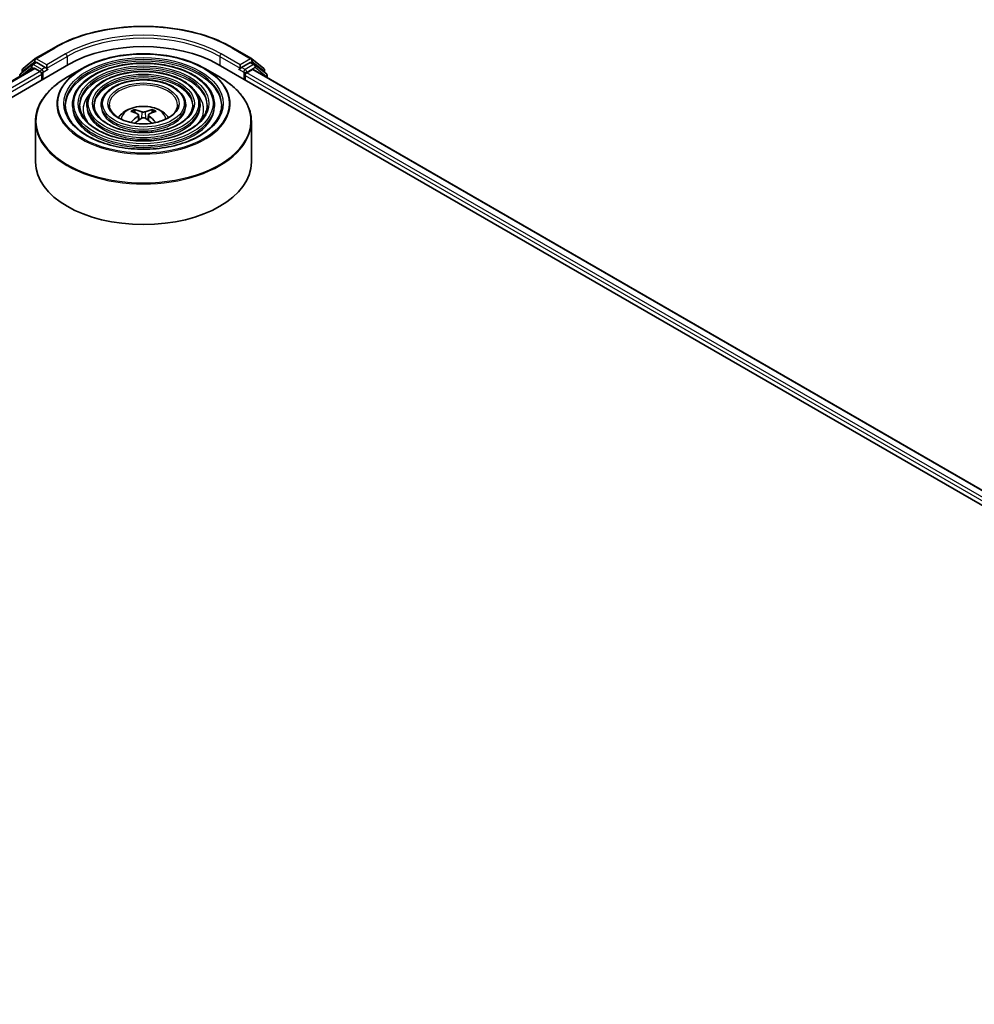
# Model space of a CAD drawing. Units: millimetres. Extents: x 36 to 8894, y 20 to 1565.
# Drawn here: x 393 to 440, y 481 to 529 of the extents above; entities that cross this region are included whole.
import ezdxf

# ---------------------------------------------------------------- set-up
doc = ezdxf.new("R2010")
doc.units = ezdxf.units.MM
doc.header["$LTSCALE"] = 2.5
doc.layers.add('Visible (ISO)', color=7, linetype='Continuous', lineweight=35)
doc.layers.add('Visible Narrow (ISO)', color=7, linetype='Continuous', lineweight=25)

msp = doc.modelspace()

# ---------------------------------------------------------------- linework, layer by layer
at = {"layer": 'Visible (ISO)'}
for p, q in [((393.429, 527.5007), (394.3634, 528.0401)), ((403.2384, 528.0401), (404.1728, 527.5007)), ((392.8241, 527.0135), (393.4152, 527.4912)), ((404.1866, 527.4912), (404.7776, 527.0135)), ((314.2764, 480.5527), (395.0886, 527.2097)), ((315.0947, 481.837), (393.3532, 527.0195)), ((393.2639, 527.1995), (392.6979, 526.742)), ((392.7844, 526.8119), (392.7844, 526.9301)), ((393.2777, 527.2089), (393.4545, 527.311)), ((393.4068, 527.0142), (393.6744, 526.8597)), ((393.9269, 527.0639), (393.508, 527.3057)), ((394.0027, 527.0201), (394.0027, 527.1951)), ((394.0215, 526.973), (394.0249, 526.9711)), ((395.7556, 527.0116), (395.0276, 526.5913)), ((401.8461, 527.0116), (402.5742, 526.5913)), ((402.5132, 527.2097), (483.3254, 480.5527)), ((403.5769, 526.9711), (403.5802, 526.973)), ((403.5991, 527.1951), (403.5991, 527.0201)), ((404.0937, 527.3057), (403.6749, 527.0639)), ((403.9274, 526.8014), (404.2068, 526.9627)), ((404.3241, 527.2089), (404.1473, 527.311)), ((404.2425, 526.9663), (482.4579, 481.8086)), ((404.9039, 526.742), (404.3379, 527.1995)), ((404.8174, 526.9301), (404.8174, 526.8119)), ((392.6581, 526.6586), (392.6581, 526.6182)), ((393.7501, 526.7285), (393.7501, 526.4369)), ((403.8517, 526.4369), (403.8517, 526.6702)), ((404.9437, 526.5614), (404.9437, 526.6586)), ((395.2741, 525.2122), (395.2741, 525.1247)), ((395.9885, 525.2122), (395.9885, 525.1247)), ((396.7027, 525.2122), (396.7027, 525.1247)), ((400.899, 525.2122), (400.899, 525.1247)), ((401.6133, 525.2122), (401.6133, 525.1247)), ((402.3277, 525.2122), (402.3277, 525.1247)), ((398.3864, 524.8131), (398.3538, 524.9245)), ((398.5554, 524.71), (398.5832, 524.4508)), ((399.0464, 524.71), (399.0186, 524.4508)), ((399.248, 524.9245), (399.2154, 524.8131)), ((393.4437, 524.3715), (393.4437, 522.3544)), ((404.158, 524.3715), (404.158, 522.3544))]:
    msp.add_line(p, q, dxfattribs=at)
for centre, start, end in [((393.4826, 527.4079), 120, 128.94828), ((404.1192, 527.4079), 51.05172, 60), ((392.8915, 526.9301), 128.94828, 180), ((393.3313, 527.1162), 120, 128.94828), ((404.2705, 527.1162), 51.05172, 60), ((404.7103, 526.9301), 0, 51.05172), ((392.7652, 526.6586), 128.94828, 180), ((404.8366, 526.6586), 0, 51.05172)]:
    msp.add_arc(centre, 0.1071, start, end, dxfattribs=at)
for centre, major_axis, ratio, start_param, end_param in [((398.8009, 525.0664), (5.25, 0), 0.5773503, 0.7853982, 2.3561945), ((393.4068, 526.9267), (-0.0536, 0.0928), 0.5773503, 5.4977871, 6.2831853), ((393.508, 527.2182), (-0.0536, 0.0928), 0.5773503, 5.4977871, 6.2831853), ((394.0784, 527.0639), (-0.0536, -0.0928), 0.5773503, 5.4977871, 7.0685835), ((403.5234, 527.0639), (0.0536, -0.0928), 0.5773503, 5.4977871, 7.0685835), ((404.0937, 527.2182), (0.0536, 0.0928), 0.5773503, 0, 0.7853982), ((404.2068, 526.9044), (0.0357, 0.0619), 0.5773503, 0, 0.7853982), ((393.6744, 526.7723), (-0.0536, 0.0928), 0.5773503, 3.9269908, 5.4977871), ((403.9274, 526.7139), (-0.0536, -0.0928), 0.5773503, 3.9269908, 5.4977871), ((398.838, 522.8439), (1.219, -1.975), 0.4946241, 2.4477608, 2.6867451), ((398.838, 522.8053), (-0.9074, -2.1361), 0.5952629, 3.9628231, 4.1960485), ((398.7674, 522.8032), (-1.0919, 2.048), 0.654173, 5.6260122, 5.8649965), ((398.7674, 522.846), (1.3882, 1.8599), 0.5535342, 0.9593188, 1.1599446), ((398.8343, 522.8032), (-1.0919, -2.048), 0.654173, 3.5597815, 3.7987657), ((398.8343, 522.846), (1.3882, -1.8599), 0.5535342, 1.981648, 2.1822739), ((398.7638, 522.8439), (1.219, 1.975), 0.4946241, 0.4548476, 0.6938319), ((398.7638, 522.8053), (-0.9074, 2.1361), 0.5952629, 5.2287295, 5.4619549), ((398.8009, 522.3544), (5.3571, 0), 0.5773503, 3.1415927, 6.2831853)]:
    msp.add_ellipse(centre, major_axis=major_axis, ratio=ratio, start_param=start_param, end_param=end_param, dxfattribs=at)
for points, knots in [([(394.3634, 528.0401), (394.8309, 528.3101), (395.3703, 528.5361), (396.5417, 528.8807), (397.1735, 528.9991), (398.4691, 529.1176), (399.1327, 529.1176), (400.4283, 528.9991), (401.0601, 528.8807), (402.2315, 528.5361), (402.7709, 528.3101), (403.2384, 528.0401)], [1.5707963, 1.5707963, 1.5707963, 1.5707963, 1.8849556, 1.8849556, 2.1991149, 2.1991149, 2.5132741, 2.5132741, 2.8274334, 2.8274334, 3.1415927, 3.1415927, 3.1415927, 3.1415927]), ([(395.7556, 527.0116), (396.0764, 527.1968), (396.4466, 527.3519), (397.2504, 527.5884), (397.684, 527.6697), (398.5732, 527.751), (399.0286, 527.751), (399.9178, 527.6697), (400.3514, 527.5884), (401.1552, 527.3519), (401.5254, 527.1968), (401.8461, 527.0116)], [4.712389, 4.712389, 4.712389, 4.712389, 5.0265482, 5.0265482, 5.3407075, 5.3407075, 5.6548668, 5.6548668, 5.969026, 5.969026, 6.2831853, 6.2831853, 6.2831853, 6.2831853]), ([(393.9269, 527.0639), (393.9365, 527.0583), (393.9466, 527.0502), (393.9659, 527.0307), (393.9751, 527.0195), (393.9883, 527.0038), (393.9932, 526.9981), (394.0029, 526.9877), (394.0077, 526.983), (394.0153, 526.977), (394.0184, 526.9748), (394.0215, 526.973)], [0.185147228, 0.185147228, 0.185147228, 0.185147228, 0.196528423, 0.196528423, 0.207909617, 0.207909617, 0.213859594, 0.213859594, 0.21980957, 0.21980957, 0.223874943, 0.223874943, 0.223874943, 0.223874943]), ([(402.3277, 525.2122), (402.3277, 525.4295), (402.2691, 525.6464), (402.0411, 526.0606), (401.8692, 526.2574), (401.4274, 526.612), (401.1554, 526.7689), (400.541, 527.0245), (400.1985, 527.1231), (399.4786, 527.2522), (399.1013, 527.2828), (398.3493, 527.2734), (397.9749, 527.2334), (397.2658, 527.0867), (396.9313, 526.9798), (396.3356, 526.7091), (396.0747, 526.5451), (395.6543, 526.175), (395.4946, 525.9689), (395.3152, 525.5764), (395.2741, 525.3944), (395.2741, 525.2122)], [5.4977871, 5.4977871, 5.4977871, 5.4977871, 5.8054558, 5.8054558, 6.1213564, 6.1213564, 6.4441537, 6.4441537, 6.7674857, 6.7674857, 7.0902388, 7.0902388, 7.4127709, 7.4127709, 7.7355895, 7.7355895, 8.0589823, 8.0589823, 8.3813684, 8.3813684, 8.6393798, 8.6393798, 8.6393798, 8.6393798]), ([(403.5802, 526.973), (403.5834, 526.9748), (403.5865, 526.977), (403.594, 526.983), (403.5989, 526.9877), (403.6086, 526.9981), (403.6135, 527.0038), (403.6266, 527.0195), (403.6359, 527.0307), (403.6552, 527.0502), (403.6653, 527.0583), (403.6749, 527.0639)], [0.022988029, 0.022988029, 0.022988029, 0.022988029, 0.027053401, 0.027053401, 0.033003378, 0.033003378, 0.038953354, 0.038953354, 0.050334548, 0.050334548, 0.061715743, 0.061715743, 0.061715743, 0.061715743]), ([(393.4437, 524.3715), (393.4437, 524.5378), (393.4664, 524.704), (393.5563, 525.0316), (393.6234, 525.1929), (393.7998, 525.5063), (393.909, 525.6584), (394.1664, 525.95), (394.3145, 526.0895), (394.6459, 526.3528), (394.8291, 526.4767), (395.0276, 526.5913)], [3.92699082, 3.92699082, 3.92699082, 3.92699082, 4.08407045, 4.08407045, 4.24115008, 4.24115008, 4.39822972, 4.39822972, 4.55530935, 4.55530935, 4.71238898, 4.71238898, 4.71238898, 4.71238898]), ([(401.6133, 525.2122), (401.6133, 525.3855), (401.567, 525.5585), (401.3868, 525.8892), (401.2506, 526.0464), (400.8999, 526.3304), (400.6833, 526.4562), (400.1937, 526.6614), (399.9207, 526.7405), (399.3468, 526.8444), (399.046, 526.8692), (398.4463, 526.8624), (398.1477, 526.8308), (397.5817, 526.7142), (397.3146, 526.6291), (396.8385, 526.4129), (396.6297, 526.2817), (396.2931, 525.9851), (396.1649, 525.8197), (396.0214, 525.5045), (395.9885, 525.3584), (395.9885, 525.2122)], [5.4977871, 5.4977871, 5.4977871, 5.4977871, 5.8025149, 5.8025149, 6.1172055, 6.1172055, 6.4406446, 6.4406446, 6.7648378, 6.7648378, 7.0883069, 7.0883069, 7.4114937, 7.4114937, 7.7350376, 7.7350376, 8.0592977, 8.0592977, 8.3822512, 8.3822512, 8.6393798, 8.6393798, 8.6393798, 8.6393798]), ([(400.899, 525.2122), (400.899, 525.3415), (400.8649, 525.4706), (400.7325, 525.7178), (400.6319, 525.8354), (400.3723, 526.0487), (400.2111, 526.1435), (399.8465, 526.2982), (399.643, 526.358), (399.215, 526.4367), (398.9906, 526.4557), (398.5433, 526.4514), (398.3204, 526.4282), (397.8977, 526.3417), (397.698, 526.2783), (397.3414, 526.1167), (397.1847, 526.0184), (396.9318, 525.7953), (396.8352, 525.6706), (396.7274, 525.4326), (396.7027, 525.3224), (396.7027, 525.2122)], [5.4977871, 5.4977871, 5.4977871, 5.4977871, 5.7977352, 5.7977352, 6.1102603, 6.1102603, 6.4347048, 6.4347048, 6.7603582, 6.7603582, 7.0850462, 7.0850462, 7.4093443, 7.4093443, 7.7341157, 7.7341157, 8.0598387, 8.0598387, 8.3837084, 8.3837084, 8.6393798, 8.6393798, 8.6393798, 8.6393798]), ([(402.5742, 526.5913), (402.7727, 526.4767), (402.9559, 526.3528), (403.2872, 526.0895), (403.4354, 525.95), (403.6927, 525.6584), (403.802, 525.5063), (403.9783, 525.1929), (404.0455, 525.0316), (404.1353, 524.704), (404.158, 524.5378), (404.158, 524.3715)], [0, 0, 0, 0, 0.15707963, 0.15707963, 0.31415927, 0.31415927, 0.4712389, 0.4712389, 0.62831853, 0.62831853, 0.78539816, 0.78539816, 0.78539816, 0.78539816]), ([(402.6848, 525.2122), (402.6848, 524.9729), (402.6157, 524.7332), (402.3454, 524.281), (402.1478, 524.0684), (401.6461, 523.6913), (401.344, 523.5262), (400.6635, 523.2582), (400.2853, 523.1552), (399.4906, 523.0225), (399.0741, 522.9928), (398.2457, 523.01), (397.8339, 523.057), (397.0575, 523.2225), (396.693, 523.341), (396.0487, 523.6365), (395.7689, 523.8133), (395.3208, 524.206), (395.153, 524.4216), (394.9608, 524.8305), (394.917, 525.0214), (394.917, 525.2122)], [0.7853982, 0.7853982, 0.7853982, 0.7853982, 1.1177301, 1.1177301, 1.4403751, 1.4403751, 1.7575376, 1.7575376, 2.074601, 2.074601, 2.392189, 2.392189, 2.7099502, 2.7099502, 3.0274398, 3.0274398, 3.3443907, 3.3443907, 3.66203, 3.66203, 3.9269908, 3.9269908, 3.9269908, 3.9269908]), ([(401.9705, 525.2122), (401.9705, 525.0169), (401.9136, 524.8211), (401.6912, 524.4525), (401.5293, 524.2794), (401.1186, 523.9729), (400.8719, 523.8388), (400.3163, 523.6212), (400.0075, 523.5377), (399.3587, 523.4302), (399.0188, 523.4063), (398.3427, 523.421), (398.0067, 523.4596), (397.3735, 523.595), (397.0763, 523.6918), (396.5515, 523.9327), (396.3239, 524.0767), (395.9595, 524.3958), (395.8232, 524.5708), (395.6669, 524.9024), (395.6312, 525.0574), (395.6312, 525.2122)], [0.7853982, 0.7853982, 0.7853982, 0.7853982, 1.1206715, 1.1206715, 1.4437525, 1.4437525, 1.7602458, 1.7602458, 2.0766599, 2.0766599, 2.3937156, 2.3937156, 2.7109799, 2.7109799, 3.02791, 3.02791, 3.3441781, 3.3441781, 3.661262, 3.661262, 3.9269908, 3.9269908, 3.9269908, 3.9269908]), ([(401.2562, 525.2122), (401.2562, 525.0608), (401.2116, 524.909), (401.0368, 524.6239), (400.9106, 524.4904), (400.5911, 524.2545), (400.3997, 524.1515), (399.969, 523.9844), (399.7297, 523.9203), (399.2269, 523.838), (398.9634, 523.8199), (398.4397, 523.832), (398.1794, 523.8622), (397.6894, 523.9675), (397.4597, 524.0426), (397.0544, 524.2289), (396.8789, 524.34), (396.5982, 524.5856), (396.4936, 524.72), (396.373, 524.9744), (396.3456, 525.0934), (396.3456, 525.2122)], [0.7853982, 0.7853982, 0.7853982, 0.7853982, 1.1254545, 1.1254545, 1.4490967, 1.4490967, 1.7645135, 1.7645135, 2.07991, 2.07991, 2.3961318, 2.3961318, 2.7126157, 2.7126157, 3.0286653, 3.0286653, 3.3438565, 3.3438565, 3.6600456, 3.6600456, 3.9269908, 3.9269908, 3.9269908, 3.9269908]), ([(400.4973, 525.2122), (400.4973, 525.1075), (400.4657, 525.0023), (400.3414, 524.8058), (400.2532, 524.7146), (400.0306, 524.5538), (399.8981, 524.4838), (399.6, 524.3702), (399.4344, 524.3267), (399.0867, 524.2711), (398.9045, 524.2592), (398.5426, 524.2686), (398.3629, 524.2899), (398.025, 524.3633), (397.8668, 524.4153), (397.5886, 524.5436), (397.4684, 524.6198), (397.2767, 524.7874), (397.2056, 524.8785), (397.1232, 525.0509), (397.1045, 525.1316), (397.1045, 525.2122)], [0.7853982, 0.7853982, 0.7853982, 0.7853982, 1.1354424, 1.1354424, 1.4597149, 1.4597149, 1.7729422, 1.7729422, 2.0863545, 2.0863545, 2.4009505, 2.4009505, 2.7159054, 2.7159054, 3.0302234, 3.0302234, 3.3432891, 3.3432891, 3.6576467, 3.6576467, 3.9269908, 3.9269908, 3.9269908, 3.9269908]), ([(397.5555, 524.5707), (397.5875, 524.6184), (397.6228, 524.6619), (397.7457, 524.7919), (397.8417, 524.8625), (398.0697, 524.9912), (398.2052, 525.0414), (398.492, 525.1112), (398.6439, 525.1287), (398.9462, 525.1294), (399.0964, 525.1131), (399.3892, 525.0445), (399.5318, 524.9922), (399.7918, 524.8437), (399.9116, 524.7496), (400.0224, 524.605), (400.0346, 524.5881), (400.0462, 524.5707)], [1.1544318, 1.1544318, 1.1544318, 1.1544318, 1.2848512, 1.2848512, 1.5822086, 1.5822086, 1.9574686, 1.9574686, 2.3518935, 2.3518935, 2.7417298, 2.7417298, 3.1359976, 3.1359976, 3.5103035, 3.5103035, 3.5579572, 3.5579572, 3.5579572, 3.5579572]), ([(398.3137, 524.9648), (398.3174, 524.9643), (398.3217, 524.963), (398.3296, 524.9589), (398.3344, 524.9552), (398.3418, 524.9476), (398.3457, 524.9424), (398.3505, 524.9336), (398.3524, 524.9289), (398.3538, 524.9245)], [0.014560073, 0.014560073, 0.014560073, 0.014560073, 0.018722682, 0.018722682, 0.023429831, 0.023429831, 0.028069056, 0.028069056, 0.031810233, 0.031810233, 0.031810233, 0.031810233]), ([(398.5255, 524.7478), (398.5353, 524.7427), (398.5436, 524.7358), (398.5541, 524.72), (398.5562, 524.711), (398.5547, 524.6936), (398.5509, 524.6841), (398.5393, 524.6683), (398.5329, 524.6618), (398.5255, 524.656)], [0, 0, 0, 0, 0.012499779, 0.012499779, 0.024999557, 0.024999557, 0.037523671, 0.037523671, 0.046676606, 0.046676606, 0.046676606, 0.046676606]), ([(398.8804, 524.861), (398.8693, 524.8566), (398.8555, 524.8528), (398.8257, 524.8481), (398.8097, 524.8472), (398.78, 524.8478), (398.7642, 524.8495), (398.7395, 524.8547), (398.7298, 524.8576), (398.7214, 524.861)], [0, 0, 0, 0, 0.012499779, 0.012499779, 0.024999557, 0.024999557, 0.037523671, 0.037523671, 0.046676606, 0.046676606, 0.046676606, 0.046676606]), ([(398.7214, 524.5429), (398.7325, 524.5498), (398.7463, 524.5557), (398.7761, 524.5631), (398.7921, 524.5646), (398.8218, 524.5636), (398.8375, 524.5609), (398.8623, 524.5527), (398.872, 524.5481), (398.8804, 524.5429)], [0, 0, 0, 0, 0.012499779, 0.012499779, 0.024999557, 0.024999557, 0.037523671, 0.037523671, 0.046676606, 0.046676606, 0.046676606, 0.046676606]), ([(399.0763, 524.656), (399.0665, 524.6637), (399.0582, 524.6727), (399.0477, 524.6913), (399.0456, 524.7008), (399.0471, 524.7178), (399.0508, 524.7264), (399.0625, 524.7392), (399.0689, 524.744), (399.0763, 524.7478)], [0, 0, 0, 0, 0.012499779, 0.012499779, 0.024999557, 0.024999557, 0.037523671, 0.037523671, 0.046676606, 0.046676606, 0.046676606, 0.046676606]), ([(399.248, 524.9245), (399.2493, 524.9289), (399.2513, 524.9336), (399.2561, 524.9424), (399.26, 524.9476), (399.2674, 524.9552), (399.2722, 524.9589), (399.28, 524.963), (399.2843, 524.9643), (399.288, 524.9648)], [0.0427285, 0.0427285, 0.0427285, 0.0427285, 0.046469677, 0.046469677, 0.051108902, 0.051108902, 0.055816051, 0.055816051, 0.05997866, 0.05997866, 0.05997866, 0.05997866]), ([(398.182, 524.3292), (398.1821, 524.3293), (398.1822, 524.3293), (398.186, 524.3318), (398.1905, 524.3335), (398.1977, 524.3343), (398.2016, 524.3335), (398.205, 524.3316), (398.2056, 524.3312), (398.2061, 524.3307)], [0.018612964, 0.018612964, 0.018612964, 0.018612964, 0.018722682, 0.018722682, 0.023429831, 0.023429831, 0.028069056, 0.028069056, 0.028985175, 0.028985175, 0.028985175, 0.028985175]), ([(399.3956, 524.3307), (399.3962, 524.3312), (399.3967, 524.3316), (399.4002, 524.3335), (399.4041, 524.3343), (399.4113, 524.3335), (399.4158, 524.3318), (399.4196, 524.3293), (399.4197, 524.3293), (399.4198, 524.3292)], [0.045553558, 0.045553558, 0.045553558, 0.045553558, 0.046469677, 0.046469677, 0.051108902, 0.051108902, 0.055816051, 0.055816051, 0.055925769, 0.055925769, 0.055925769, 0.055925769])]:
    msp.add_open_spline(points, degree=3, knots=knots, dxfattribs=at)
for points in [[(398.219, 524.3213), (398.2146, 524.3244), (398.2104, 524.3276), (398.2062, 524.3308)], [(399.3956, 524.3308), (399.3914, 524.3276), (399.3871, 524.3244), (399.3828, 524.3213)]]:
    msp.add_open_spline(points, degree=3, dxfattribs=at)
at = {"layer": 'Visible Narrow (ISO)'}
for p, q in [((393.4826, 527.4954), (394.417, 528.0348)), ((403.1848, 528.0348), (404.1192, 527.4954)), ((394.0027, 527.1951), (393.4826, 527.4954)), ((394.9371, 527.7346), (394.0027, 527.1951)), ((394.0027, 527.0201), (395.0128, 527.6033)), ((395.0128, 527.6033), (395.0128, 527.1659)), ((402.589, 527.6033), (403.5991, 527.0201)), ((402.589, 527.6033), (402.589, 527.1659)), ((403.5991, 527.1951), (402.6647, 527.7346)), ((404.1192, 527.4954), (403.5991, 527.1951)), ((315.1261, 481.8188), (393.4068, 527.0142)), ((392.7821, 526.6898), (393.2555, 527.0724)), ((392.8157, 526.8864), (393.4068, 527.3641)), ((393.2555, 527.0724), (393.3502, 527.0178)), ((393.3313, 527.2036), (393.508, 527.3057)), ((393.7501, 526.9618), (393.3313, 527.2036)), ((393.4068, 527.3641), (393.508, 527.3057)), ((393.9269, 527.0639), (393.7501, 526.9618)), ((393.8259, 526.8306), (394.0784, 526.9764)), ((403.5234, 526.9764), (403.7759, 526.8306)), ((403.8517, 526.9618), (403.6749, 527.0639)), ((404.2705, 527.2036), (403.8517, 526.9618)), ((403.9274, 526.8306), (404.3463, 527.0724)), ((404.0937, 527.3057), (404.195, 527.3641)), ((404.0937, 527.3057), (404.2705, 527.2036)), ((404.195, 527.3641), (404.786, 526.8864)), ((404.2068, 526.9627), (482.437, 481.7965)), ((404.3463, 527.0724), (404.9123, 526.6149)), ((393.6744, 526.8597), (315.3893, 481.6619)), ((315.4633, 481.5296), (393.7501, 526.7285)), ((392.8157, 526.8372), (392.8157, 526.8864)), ((393.8259, 526.4807), (393.8259, 526.8306)), ((403.7759, 526.8306), (403.7759, 526.4807)), ((403.8517, 526.6702), (482.1385, 481.4713)), ((403.9274, 526.8014), (403.9274, 526.8306)), ((482.1872, 481.6181), (403.9274, 526.8014)), ((404.786, 526.8864), (404.786, 526.8372)), ((404.9123, 526.6149), (404.9123, 526.5796)), ((398.5255, 524.656), (398.5433, 524.4222)), ((398.7214, 524.861), (398.6986, 524.5285)), ((398.8804, 524.861), (398.9032, 524.5285)), ((399.0763, 524.656), (399.0585, 524.4222))]:
    msp.add_line(p, q, dxfattribs=at)
for centre, major_axis, ratio, start_param, end_param in [((398.8009, 525.5038), (6.1998, 0), 0.5773503, 0.7853982, 2.3561945), ((398.8009, 525.5038), (-5.4643, 0), 0.5773503, 3.9269908, 5.4977871), ((398.8009, 525.4163), (5.3571, 0), 0.5773503, 0.7853982, 2.3561945), ((394.417, 527.9474), (-0.0536, 0.0928), 0.5773503, 5.4977871, 6.2831853), ((403.1848, 527.9474), (0.0536, 0.0928), 0.5773503, 0, 0.7853982), ((393.4826, 527.4079), (-0.0674, 0.0833), 0.8131434, 0, 1.4434523), ((393.4826, 527.4079), (-0.0536, -0.0928), 0.5773503, 3.9269908, 5.4977871), ((393.4826, 527.4079), (-0.0536, 0.0928), 0.5773503, 5.4977871, 6.2831853), ((398.8009, 525.2122), (-3.8839, 0), 0.5773503, 3.1415927, 6.2831853), ((394.9371, 527.6471), (-0.0536, 0.0928), 0.5773503, 3.9269908, 5.4977871), ((402.6647, 527.6471), (0.0536, 0.0928), 0.5773503, 0.7853982, 2.3561945), ((404.1192, 527.4079), (0.0536, 0.0928), 0.5773503, 0, 0.7853982), ((404.1192, 527.4079), (-0.0536, 0.0928), 0.5773503, 3.9269908, 5.4977871), ((404.1192, 527.4079), (0.0674, 0.0833), 0.8131434, 4.839733, 6.2831853), ((392.8915, 526.9301), (-0.1071, 0), 0.5773503, 0, 0.7853982), ((392.8915, 526.9301), (-0.0674, 0.0833), 0.8131434, 0, 1.4434523), ((393.3313, 527.1162), (-0.0674, 0.0833), 0.8131434, 0, 1.4434523), ((393.3313, 527.1162), (-0.0536, -0.0928), 0.5773503, 3.9269908, 5.4977871), ((393.3313, 527.1162), (-0.0536, 0.0928), 0.5773503, 5.4977871, 6.2831853), ((393.7501, 526.8743), (-0.0536, -0.0928), 0.5773503, 3.9269908, 5.204008), ((393.7501, 526.8743), (-0.0536, 0.0928), 0.5773503, 3.9269908, 5.4977871), ((398.8009, 525.2534), (-4.3066, 0), 0.5773503, 5.4977871, 10.2101761), ((398.8009, 525.1247), (3.8839, 0), 0.5773503, 0.0196904, 3.1219023), ((398.8009, 525.2122), (-3.1696, 0), 0.5773503, 3.1415927, 6.2831853), ((398.8009, 525.1247), (3.1696, 0), 0.5773503, 0.02418, 3.1174126), ((403.8517, 526.8743), (-0.0536, -0.0928), 0.5773503, 3.9269908, 5.4977871), ((403.8517, 526.8743), (-0.0536, 0.0928), 0.5773503, 3.9269908, 5.4977871), ((404.2705, 527.1162), (0.0536, 0.0928), 0.5773503, 0, 0.7853982), ((404.2705, 527.1162), (-0.0536, 0.0928), 0.5773503, 3.9269908, 5.4977871), ((404.2705, 527.1162), (0.0674, 0.0833), 0.8131434, 4.839733, 6.2831853), ((404.7103, 526.9301), (0.0674, 0.0833), 0.8131434, 4.839733, 6.2831853), ((404.7103, 526.9301), (0.1071, 0), 0.5773503, 5.4977871, 6.2831853), ((392.7652, 526.6586), (-0.1071, 0), 0.5773503, 0, 0.5382514), ((392.7652, 526.6586), (-0.0674, 0.0833), 0.8131434, 0, 1.2688679), ((398.8009, 524.4128), (5.3362, 0), 0.5773503, 2.3561945, 7.0685835), ((393.7501, 526.8743), (0.1071, 0), 0.5773503, 4.4332722, 5.4977871), ((398.8009, 525.2122), (-2.4553, 0), 0.5773503, 3.1415927, 6.2831853), ((398.8009, 525.1247), (2.4553, 0), 0.5773503, 0.0313236, 3.1102691), ((403.8517, 526.8743), (0.1071, 0), 0.5773503, 3.9269908, 5.4977871), ((404.8366, 526.6586), (0.0674, 0.0833), 0.8131434, 4.839733, 6.2831853), ((404.8366, 526.6586), (0.1071, 0), 0.5773503, 5.4977871, 6.2831853), ((398.8009, 525.2122), (-1.6964, 0), 0.5773503, 3.1415927, 6.2831853), ((398.8009, 524.9789), (-2.9911, 0), 0.5773503, 5.7863802, 6.6412643), ((398.8009, 524.9789), (-2.991, 0), 0.5773503, 5.7865259, 6.6414156), ((398.8009, 524.9789), (2.9911, 0), 0.5773503, 5.9251063, 6.7799904), ((398.8009, 524.9789), (2.991, 0), 0.5773503, 5.924955, 6.7798447), ((398.8009, 525.2122), (-3.5268, 0), 0.5773503, 0, 3.1415927), ((398.8009, 525.1247), (3.5268, 0), 0.5773503, 3.1415927, 6.2831853), ((398.8009, 525.2122), (-2.8124, 0), 0.5773503, 0, 3.1415927), ((398.8009, 525.1247), (2.8124, 0), 0.5773503, 3.1415927, 6.2831853), ((398.8009, 525.2122), (-2.0982, 0), 0.5773503, 0, 3.1415927), ((398.8009, 525.1247), (2.0982, 0), 0.5773503, 3.1415927, 6.2831853), ((398.8009, 524.4919), (-1.096, 0), 0.5773503, 3.138847, 6.285931), ((398.8009, 524.6017), (-0.7955, 0), 0.5773503, 5.3714845, 5.6240898), ((398.8009, 524.5838), (0.7404, 0), 0.5773503, 2.2191701, 2.4253628), ((398.8009, 524.5838), (0.7404, 0), 0.5773503, 0.7162298, 0.9224226), ((398.8009, 524.6017), (-0.7955, 0), 0.5773503, 3.8006881, 4.0532935), ((398.8009, 524.3715), (-5.3571, 0), 0.5773503, 0, 3.1415927)]:
    msp.add_ellipse(centre, major_axis=major_axis, ratio=ratio, start_param=start_param, end_param=end_param, dxfattribs=at)
for major_axis in [(4.2561, 0), (3.9554, 0), (-3.4554, 0), (3.2411, 0), (-2.741, 0), (2.5267, 0), (-2.0267, 0), (1.7679, 0)]:
    msp.add_ellipse((398.8009, 525.2705), major_axis=major_axis, ratio=0.5773503, dxfattribs=at)

doc.saveas('drawing.dxf')
